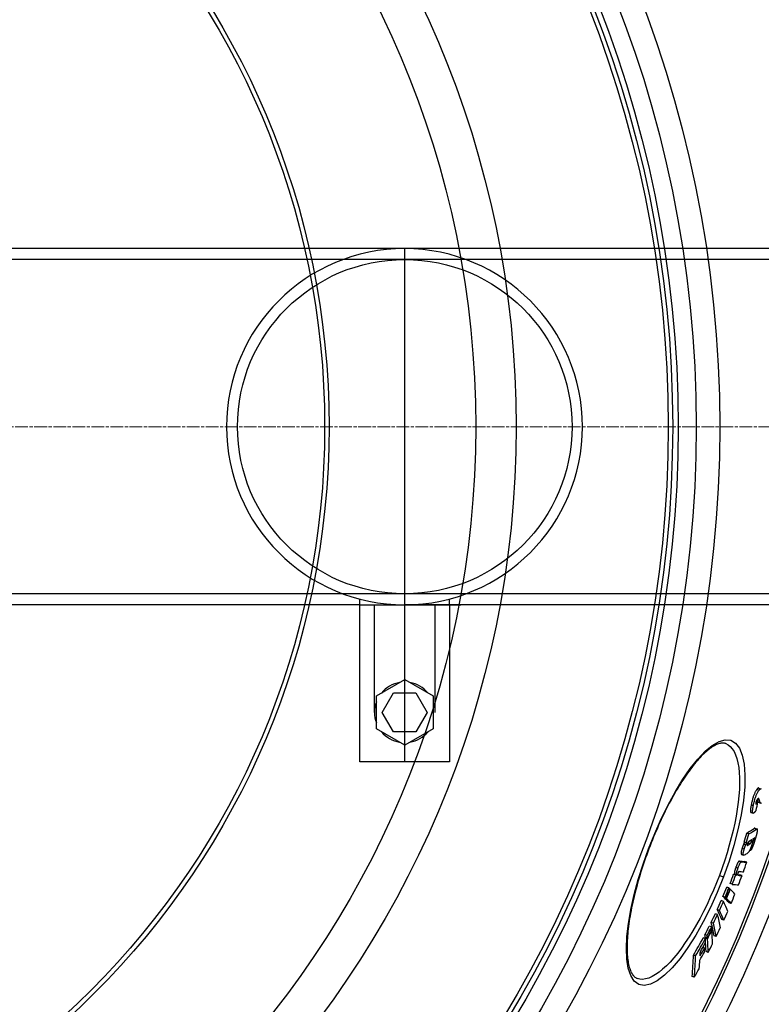
# Model space of a CAD drawing. Units: millimetres. Extents: x 3558 to 23632, y -2175 to 8499.
# Drawn here: x 6286 to 6617, y 998 to 1437 of the extents above; entities that cross this region are included whole.
import ezdxf

# ---------------------------------------------------------------- set-up
doc = ezdxf.new("R2010")
doc.units = ezdxf.units.MM
doc.linetypes.add('CHAIN', pattern=[0.3543, 0.2362, -0.0295, 0.0591, -0.0295])
doc.linetypes.add('DASH_DOT', pattern=[0.37, 0.24, -0.06, 0.01, -0.06])
doc.layers.add('Středová značka (ISO)', color=1, linetype='DASH_DOT', lineweight=9)

msp = doc.modelspace()

# ---------------------------------------------------------------- linework, layer by layer
for p, q in [((6742.72, 1334.84), (6257.72, 1334.84)), ((6457.72, 1105.84), (6457.72, 1334.84)), ((6742.72, 1329.94), (6097.72, 1329.94)), ((6722.72, 1180.74), (6077.72, 1180.74)), ((6477.72, 1175.84), (6477.72, 1178.46)), ((6437.72, 1175.84), (6257.72, 1175.84)), ((6437.72, 1175.84), (6457.72, 1175.84)), ((6444.22, 1127.84), (6444.22, 1175.84)), ((6742.72, 1175.84), (6457.72, 1175.84)), ((6457.72, 1175.84), (6471.22, 1175.84)), ((6471.22, 1127.84), (6471.22, 1175.84)), ((6445.06, 1135.15), (6457.72, 1142.46)), ((6457.72, 1142.46), (6470.38, 1135.15)), ((6445.06, 1120.53), (6445.06, 1135.15)), ((6447.72, 1127.84), (6452.71, 1136.5)), ((6452.71, 1136.5), (6462.71, 1136.5)), ((6462.72, 1136.5), (6467.72, 1127.84)), ((6470.38, 1135.15), (6470.38, 1120.53)), ((6452.72, 1119.18), (6447.72, 1127.84)), ((6467.72, 1127.84), (6462.72, 1119.18)), ((6457.72, 1113.22), (6445.06, 1120.53)), ((6470.38, 1120.53), (6457.72, 1113.22)), ((6462.72, 1119.18), (6452.72, 1119.18)), ((6615.71, 1093.08), (6614.75, 1093.44)), ((6615.69, 1094.08), (6616.65, 1093.72)), ((6613.19, 1086.16), (6612.23, 1086.52)), ((6614.64, 1087.2), (6614.27, 1087.34)), ((6615.2, 1087.9), (6614.49, 1088.17)), ((6615.81, 1088.95), (6615.14, 1089.21)), ((6616.31, 1087.47), (6615.36, 1087.83)), ((6615.48, 1087.75), (6616.43, 1087.39)), ((6612.13, 1083.2), (6613.08, 1082.84)), ((6611.2, 1073.61), (6610.25, 1073.97)), ((6614.55, 1075.73), (6613.6, 1076.08)), ((6613.88, 1076.17), (6614.83, 1075.81)), ((6609.82, 1068.69), (6608.86, 1069.05)), ((6610.02, 1069.55), (6609.07, 1069.91)), ((6610.75, 1068.58), (6610.39, 1068.72)), ((6611.67, 1069.16), (6610.72, 1069.52)), ((6612.36, 1070.23), (6611.63, 1070.5)), ((6613.06, 1070.08), (6612.88, 1070.15)), ((6613.52, 1071.04), (6613, 1071.23)), ((6566.63, 1066.94), (6566.49, 1066.99)), ((6607.9, 1064.46), (6608.85, 1064.11)), ((6609.11, 1066.78), (6608.16, 1067.14)), ((6611.87, 1066.15), (6611.56, 1066.27)), ((6608, 1061.14), (6607.05, 1061.5)), ((6610.25, 1060.95), (6609.3, 1061.3)), ((6598.04, 1055.11), (6599.87, 1054.42)), ((6605.33, 1055.26), (6604.38, 1055.62)), ((6605.72, 1055.22), (6604.76, 1055.58)), ((6606.33, 1058.29), (6605.38, 1058.64)), ((6606.53, 1055.14), (6606.22, 1055.26)), ((6608.14, 1055.01), (6607.19, 1055.37)), ((6603.81, 1051.1), (6602.85, 1051.46)), ((6602.3, 1049.49), (6601.35, 1049.85)), ((6602.91, 1048.89), (6602.75, 1048.95)), ((6599.82, 1043.47), (6598.87, 1043.83)), ((6600.61, 1045.33), (6599.66, 1045.69)), ((6601.08, 1044.87), (6600.13, 1045.23)), ((6601.22, 1044.73), (6600.27, 1045.09)), ((6603.29, 1042.55), (6602.35, 1042.91)), ((6597.22, 1037.65), (6596.27, 1038)), ((6598.05, 1039.46), (6597.1, 1039.82)), ((6595.37, 1033.76), (6594.41, 1034.12)), ((6600.04, 1035.04), (6599.09, 1035.4)), ((6592.58, 1028.28), (6591.62, 1028.64)), ((6594.53, 1032.06), (6593.57, 1032.42)), ((6594.68, 1030.46), (6594.49, 1030.53)), ((6591.85, 1026.85), (6590.89, 1027.21)), ((6592.69, 1027.04), (6591.74, 1027.4)), ((6592.73, 1026.68), (6591.77, 1027.04)), ((6596.61, 1027.75), (6595.66, 1028.11)), ((6587.45, 1019.18), (6586.49, 1019.54)), ((6591.48, 1022.78), (6590.72, 1023.07)), ((6593.06, 1020.75), (6592.11, 1021.11)), ((6561.39, 1009.07), (6561.39, 1009.07)), ((6586.84, 1009.68), (6585.89, 1010.04))]:
    msp.add_line(p, q)
at = {"ltscale": 0.5}
for p, q in [((6437.72, 1175.84), (6437.72, 1178.39)), ((6437.72, 1105.84), (6437.72, 1175.84)), ((6457.72, 1175.84), (6482.72, 1175.84)), ((6477.72, 1175.84), (6477.72, 1105.84)), ((6477.72, 1175.84), (6477.72, 1135.84)), ((6477.72, 1105.84), (6437.72, 1105.84))]:
    msp.add_line(p, q, dxfattribs=at)
at = {"flags": 128}
for points in [[(6566.49, 1066.99), (6569.2, 1073.78), (6572.11, 1080.36), (6575.2, 1086.65), (6578.41, 1092.55), (6581.72, 1097.97), (6585.07, 1102.82), (6588.41, 1107.01), (6591.7, 1110.46), (6594.87, 1113.09), (6597.88, 1114.82), (6600.66, 1115.6), (6603.15, 1115.37), (6605.27, 1114.13), (6607, 1111.91), (6608.28, 1108.76), (6609.1, 1104.75), (6609.46, 1099.98), (6609.34, 1094.54), (6608.77, 1088.56), (6607.76, 1082.15), (6606.34, 1075.42), (6604.53, 1068.49), (6602.36, 1061.45), (6599.87, 1054.42)], [(6600.87, 1113.88), (6600.61, 1113.97), (6600.34, 1114.04), (6600.05, 1114.09), (6599.76, 1114.11), (6599.44, 1114.12), (6599.12, 1114.1), (6598.77, 1114.06), (6598.41, 1113.99), (6598.03, 1113.9), (6597.63, 1113.77), (6597.21, 1113.62), (6596.78, 1113.44), (6596.32, 1113.23), (6595.86, 1112.98), (6595.38, 1112.71), (6594.88, 1112.41), (6594.38, 1112.07), (6593.86, 1111.7), (6593.33, 1111.3), (6592.79, 1110.87), (6592.25, 1110.4), (6591.69, 1109.9), (6591.12, 1109.37), (6590.54, 1108.82), (6589.96, 1108.23), (6589.37, 1107.61), (6588.78, 1106.96), (6588.18, 1106.28), (6587.57, 1105.58), (6586.97, 1104.84), (6586.35, 1104.08), (6585.74, 1103.29), (6585.12, 1102.48), (6584.5, 1101.63), (6583.87, 1100.76), (6583.24, 1099.86), (6582.61, 1098.94), (6581.98, 1097.99), (6581.35, 1097.01), (6580.72, 1096.02), (6580.09, 1095), (6579.46, 1093.96), (6578.83, 1092.91), (6578.21, 1091.83), (6577.58, 1090.73), (6576.96, 1089.6), (6576.34, 1088.46), (6575.72, 1087.3), (6575.11, 1086.12), (6574.5, 1084.92), (6573.89, 1083.71), (6573.29, 1082.48), (6572.7, 1081.24), (6572.11, 1079.99), (6571.52, 1078.73), (6570.95, 1077.45), (6570.38, 1076.17), (6569.82, 1074.87), (6569.27, 1073.57), (6568.72, 1072.25), (6568.19, 1070.93), (6567.66, 1069.61), (6567.14, 1068.27), (6566.63, 1066.94)], [(6600.87, 1113.88), (6601.95, 1113.34), (6602.93, 1112.57), (6603.82, 1111.56), (6604.61, 1110.33), (6605.29, 1108.87), (6605.86, 1107.21), (6606.33, 1105.35), (6606.68, 1103.3), (6606.92, 1101.07), (6607.05, 1098.68), (6607.06, 1096.13), (6606.97, 1093.44), (6606.76, 1090.63), (6606.45, 1087.7), (6606.03, 1084.68), (6605.51, 1081.56), (6604.89, 1078.38), (6604.17, 1075.13), (6603.36, 1071.84), (6602.46, 1068.52), (6601.48, 1065.17), (6600.41, 1061.81), (6599.26, 1058.46), (6598.04, 1055.11)], [(6614.75, 1093.44), (6614.64, 1093.29), (6614.53, 1093.13), (6614.41, 1092.96), (6614.3, 1092.76), (6614.17, 1092.56), (6614.05, 1092.33), (6613.93, 1092.09), (6613.8, 1091.82), (6613.68, 1091.54), (6613.55, 1091.25), (6613.43, 1090.94), (6613.31, 1090.61), (6613.19, 1090.27), (6613.08, 1089.93), (6612.97, 1089.58), (6612.87, 1089.23), (6612.77, 1088.88), (6612.68, 1088.53), (6612.6, 1088.18), (6612.52, 1087.84), (6612.44, 1087.5), (6612.37, 1087.17), (6612.3, 1086.84), (6612.23, 1086.52)], [(6613.19, 1086.16), (6613.26, 1086.48), (6613.32, 1086.81), (6613.4, 1087.14), (6613.47, 1087.48), (6613.55, 1087.82), (6613.64, 1088.17), (6613.73, 1088.52), (6613.83, 1088.87), (6613.93, 1089.22), (6614.04, 1089.57), (6614.15, 1089.91), (6614.26, 1090.25), (6614.39, 1090.58), (6614.51, 1090.89), (6614.63, 1091.18), (6614.76, 1091.46), (6614.88, 1091.73), (6615.01, 1091.97), (6615.13, 1092.2), (6615.25, 1092.4), (6615.37, 1092.59), (6615.49, 1092.77), (6615.6, 1092.93), (6615.71, 1093.08)], [(6615.69, 1094.08), (6615.66, 1094.08), (6615.63, 1094.09), (6615.6, 1094.09), (6615.57, 1094.09), (6615.54, 1094.09), (6615.5, 1094.09), (6615.47, 1094.08), (6615.43, 1094.06), (6615.39, 1094.05), (6615.36, 1094.03), (6615.32, 1094.01), (6615.28, 1093.98), (6615.24, 1093.95), (6615.2, 1093.92), (6615.16, 1093.89), (6615.12, 1093.85), (6615.07, 1093.81), (6615.03, 1093.77), (6614.99, 1093.72), (6614.94, 1093.67), (6614.9, 1093.62), (6614.85, 1093.56), (6614.8, 1093.5), (6614.75, 1093.44)], [(6615.71, 1093.08), (6615.77, 1093.16), (6615.83, 1093.24), (6615.89, 1093.31), (6615.95, 1093.37), (6616.01, 1093.43), (6616.07, 1093.48), (6616.12, 1093.53), (6616.18, 1093.58), (6616.23, 1093.61), (6616.28, 1093.65), (6616.33, 1093.68), (6616.38, 1093.7), (6616.42, 1093.72), (6616.47, 1093.73), (6616.51, 1093.73), (6616.56, 1093.73), (6616.6, 1093.73), (6616.64, 1093.72), (6616.67, 1093.7), (6616.71, 1093.68), (6616.74, 1093.66)], [(6612.23, 1086.52), (6612.19, 1086.31), (6612.16, 1086.1), (6612.12, 1085.89), (6612.08, 1085.69), (6612.05, 1085.49), (6612.02, 1085.3), (6611.99, 1085.11), (6611.97, 1084.92), (6611.95, 1084.74), (6611.93, 1084.57), (6611.92, 1084.41), (6611.91, 1084.25), (6611.9, 1084.1), (6611.9, 1083.96), (6611.9, 1083.83), (6611.91, 1083.71), (6611.92, 1083.61), (6611.94, 1083.51), (6611.96, 1083.43), (6611.98, 1083.36), (6612.01, 1083.3), (6612.05, 1083.25), (6612.09, 1083.22), (6612.13, 1083.2)], [(6613.13, 1082.82), (6613.08, 1082.84), (6613.04, 1082.86), (6613, 1082.9), (6612.96, 1082.95), (6612.93, 1083.01), (6612.91, 1083.09), (6612.89, 1083.18), (6612.87, 1083.28), (6612.86, 1083.39), (6612.86, 1083.52), (6612.86, 1083.66), (6612.86, 1083.81), (6612.87, 1083.97), (6612.88, 1084.14), (6612.9, 1084.32), (6612.92, 1084.5), (6612.94, 1084.69), (6612.97, 1084.89), (6613, 1085.09), (6613.04, 1085.3), (6613.07, 1085.51), (6613.11, 1085.72), (6613.15, 1085.94), (6613.19, 1086.16)], [(6614.29, 1087.46), (6614.27, 1087.37), (6614.26, 1087.29), (6614.25, 1087.22), (6614.24, 1087.15), (6614.24, 1087.09), (6614.24, 1087.04), (6614.25, 1087), (6614.26, 1086.97), (6614.27, 1086.94), (6614.29, 1086.93), (6614.3, 1086.92), (6614.32, 1086.92), (6614.34, 1086.92), (6614.37, 1086.93), (6614.39, 1086.94), (6614.42, 1086.96), (6614.44, 1086.98), (6614.47, 1087.01), (6614.5, 1087.03), (6614.52, 1087.06), (6614.55, 1087.1), (6614.58, 1087.13), (6614.61, 1087.17), (6614.64, 1087.2)], [(6614.96, 1089.01), (6614.94, 1088.97), (6614.91, 1088.93), (6614.88, 1088.89), (6614.85, 1088.85), (6614.82, 1088.8), (6614.79, 1088.76), (6614.76, 1088.71), (6614.73, 1088.66), (6614.7, 1088.6), (6614.67, 1088.55), (6614.63, 1088.49), (6614.6, 1088.42), (6614.57, 1088.36), (6614.54, 1088.28), (6614.51, 1088.21), (6614.48, 1088.13), (6614.45, 1088.05), (6614.42, 1087.96), (6614.39, 1087.88), (6614.37, 1087.79), (6614.34, 1087.71), (6614.32, 1087.62), (6614.3, 1087.54), (6614.29, 1087.46)], [(6614.95, 1088.99), (6614.97, 1088.92), (6614.99, 1088.85), (6615.01, 1088.78), (6615.03, 1088.71), (6615.05, 1088.65), (6615.07, 1088.58), (6615.09, 1088.51), (6615.11, 1088.45), (6615.13, 1088.38), (6615.15, 1088.32), (6615.17, 1088.26), (6615.19, 1088.21), (6615.21, 1088.16), (6615.22, 1088.11), (6615.24, 1088.06), (6615.26, 1088.02), (6615.27, 1087.98), (6615.29, 1087.95), (6615.3, 1087.92), (6615.31, 1087.9), (6615.32, 1087.87), (6615.34, 1087.85), (6615.35, 1087.84), (6615.36, 1087.83)], [(6615.81, 1088.95), (6615.8, 1089.01), (6615.78, 1089.07), (6615.76, 1089.12), (6615.73, 1089.16), (6615.71, 1089.21), (6615.69, 1089.25), (6615.66, 1089.28), (6615.63, 1089.31), (6615.61, 1089.34), (6615.57, 1089.36), (6615.54, 1089.38), (6615.51, 1089.39), (6615.47, 1089.39), (6615.43, 1089.39), (6615.4, 1089.38), (6615.35, 1089.37), (6615.31, 1089.34), (6615.27, 1089.32), (6615.22, 1089.28), (6615.17, 1089.24), (6615.12, 1089.19), (6615.07, 1089.14), (6615.02, 1089.08), (6614.96, 1089.01)], [(6615.36, 1087.83), (6615.36, 1087.82), (6615.37, 1087.82), (6615.37, 1087.82), (6615.38, 1087.81), (6615.38, 1087.81), (6615.39, 1087.8), (6615.39, 1087.8), (6615.4, 1087.8), (6615.4, 1087.79), (6615.41, 1087.79), (6615.41, 1087.78), (6615.42, 1087.78), (6615.42, 1087.78), (6615.43, 1087.78), (6615.43, 1087.77), (6615.44, 1087.77), (6615.44, 1087.77), (6615.45, 1087.76), (6615.45, 1087.76), (6615.46, 1087.76), (6615.46, 1087.76), (6615.47, 1087.75), (6615.47, 1087.75), (6615.48, 1087.75)], [(6616.31, 1087.47), (6616.3, 1087.48), (6616.28, 1087.5), (6616.27, 1087.53), (6616.25, 1087.56), (6616.24, 1087.6), (6616.22, 1087.64), (6616.2, 1087.69), (6616.18, 1087.74), (6616.16, 1087.8), (6616.14, 1087.86), (6616.12, 1087.92), (6616.09, 1088), (6616.07, 1088.07), (6616.05, 1088.15), (6616.02, 1088.23), (6616, 1088.31), (6615.97, 1088.39), (6615.95, 1088.47), (6615.93, 1088.55), (6615.9, 1088.63), (6615.88, 1088.72), (6615.86, 1088.8), (6615.83, 1088.88), (6615.81, 1088.95)], [(6616.76, 1087.42), (6616.7, 1087.39), (6616.63, 1087.38), (6616.57, 1087.37), (6616.52, 1087.37), (6616.46, 1087.38), (6616.41, 1087.4), (6616.36, 1087.43), (6616.31, 1087.47)], [(6614.43, 1084.07), (6614.37, 1083.99), (6614.31, 1083.91), (6614.25, 1083.84), (6614.19, 1083.76), (6614.13, 1083.68), (6614.07, 1083.61), (6614.01, 1083.54), (6613.95, 1083.47), (6613.89, 1083.4), (6613.83, 1083.33), (6613.77, 1083.27), (6613.71, 1083.21), (6613.65, 1083.15), (6613.6, 1083.1), (6613.54, 1083.05), (6613.49, 1083), (6613.44, 1082.96), (6613.39, 1082.93), (6613.34, 1082.89), (6613.29, 1082.87), (6613.25, 1082.85), (6613.21, 1082.83), (6613.17, 1082.83), (6613.13, 1082.82)], [(6613.88, 1076.17), (6613.87, 1076.17), (6613.86, 1076.17), (6613.85, 1076.18), (6613.84, 1076.18), (6613.83, 1076.18), (6613.82, 1076.18), (6613.81, 1076.18), (6613.8, 1076.18), (6613.78, 1076.17), (6613.77, 1076.17), (6613.76, 1076.17), (6613.75, 1076.16), (6613.74, 1076.16), (6613.72, 1076.16), (6613.71, 1076.15), (6613.7, 1076.14), (6613.69, 1076.14), (6613.67, 1076.13), (6613.66, 1076.13), (6613.65, 1076.12), (6613.64, 1076.11), (6613.62, 1076.1), (6613.61, 1076.09), (6613.6, 1076.08)], [(6614.96, 1075.48), (6614.97, 1075.38), (6614.96, 1075.27), (6614.95, 1075.14), (6614.94, 1075.01), (6614.92, 1074.86), (6614.9, 1074.71), (6614.87, 1074.55), (6614.84, 1074.38), (6614.8, 1074.2), (6614.77, 1074.02), (6614.72, 1073.83), (6614.68, 1073.64), (6614.63, 1073.45), (6614.59, 1073.25), (6614.53, 1073.05), (6614.48, 1072.85), (6614.43, 1072.64), (6614.37, 1072.44), (6614.32, 1072.23), (6614.26, 1072.02), (6614.2, 1071.81), (6614.14, 1071.6), (6614.07, 1071.39), (6614.01, 1071.17)], [(6614.55, 1075.73), (6614.57, 1075.74), (6614.6, 1075.76), (6614.62, 1075.77), (6614.65, 1075.79), (6614.67, 1075.8), (6614.7, 1075.81), (6614.72, 1075.81), (6614.75, 1075.82), (6614.77, 1075.82), (6614.79, 1075.82), (6614.81, 1075.82), (6614.83, 1075.81), (6614.85, 1075.8), (6614.86, 1075.79), (6614.88, 1075.78), (6614.89, 1075.76), (6614.91, 1075.74), (6614.92, 1075.71), (6614.93, 1075.68), (6614.94, 1075.65), (6614.95, 1075.62), (6614.96, 1075.57), (6614.96, 1075.53), (6614.96, 1075.48)], [(6608.86, 1069.05), (6608.83, 1068.98), (6608.8, 1068.91), (6608.77, 1068.84), (6608.74, 1068.76), (6608.7, 1068.69), (6608.67, 1068.61), (6608.64, 1068.53), (6608.61, 1068.45), (6608.58, 1068.37), (6608.55, 1068.29), (6608.52, 1068.21), (6608.49, 1068.13), (6608.46, 1068.05), (6608.43, 1067.97), (6608.4, 1067.88), (6608.37, 1067.8), (6608.34, 1067.72), (6608.32, 1067.63), (6608.29, 1067.55), (6608.26, 1067.47), (6608.24, 1067.38), (6608.21, 1067.3), (6608.18, 1067.22), (6608.16, 1067.14)], [(6609.28, 1069.83), (6609.25, 1069.78), (6609.22, 1069.73), (6609.2, 1069.69), (6609.18, 1069.64), (6609.15, 1069.6), (6609.13, 1069.56), (6609.11, 1069.53), (6609.09, 1069.49), (6609.07, 1069.46), (6609.05, 1069.42), (6609.04, 1069.39), (6609.02, 1069.36), (6609, 1069.33), (6608.99, 1069.3), (6608.97, 1069.27), (6608.96, 1069.24), (6608.95, 1069.22), (6608.93, 1069.19), (6608.92, 1069.17), (6608.91, 1069.14), (6608.9, 1069.12), (6608.88, 1069.1), (6608.87, 1069.07), (6608.86, 1069.05)], [(6609.11, 1066.78), (6609.14, 1066.86), (6609.16, 1066.94), (6609.19, 1067.03), (6609.21, 1067.11), (6609.24, 1067.19), (6609.27, 1067.27), (6609.3, 1067.36), (6609.32, 1067.44), (6609.35, 1067.52), (6609.38, 1067.61), (6609.41, 1067.69), (6609.44, 1067.77), (6609.47, 1067.85), (6609.5, 1067.94), (6609.53, 1068.02), (6609.56, 1068.1), (6609.59, 1068.17), (6609.62, 1068.25), (6609.66, 1068.33), (6609.69, 1068.41), (6609.72, 1068.48), (6609.75, 1068.55), (6609.78, 1068.62), (6609.82, 1068.69)], [(6609.82, 1068.69), (6609.83, 1068.72), (6609.85, 1068.76), (6609.86, 1068.79), (6609.88, 1068.83), (6609.9, 1068.87), (6609.92, 1068.91), (6609.95, 1068.95), (6609.97, 1068.99), (6609.99, 1069.03), (6610.01, 1069.08), (6610.04, 1069.12), (6610.06, 1069.17), (6610.09, 1069.22), (6610.12, 1069.26), (6610.14, 1069.31), (6610.17, 1069.36), (6610.2, 1069.41), (6610.22, 1069.46), (6610.25, 1069.51), (6610.28, 1069.56), (6610.3, 1069.6), (6610.33, 1069.65), (6610.35, 1069.69), (6610.37, 1069.73)], [(6610.48, 1069.1), (6610.47, 1069.05), (6610.46, 1069.01), (6610.45, 1068.97), (6610.43, 1068.92), (6610.42, 1068.88), (6610.42, 1068.84), (6610.41, 1068.8), (6610.4, 1068.77), (6610.39, 1068.73), (6610.39, 1068.7), (6610.39, 1068.67), (6610.38, 1068.64), (6610.38, 1068.61), (6610.38, 1068.59), (6610.38, 1068.57), (6610.39, 1068.55), (6610.39, 1068.53), (6610.39, 1068.52), (6610.4, 1068.51), (6610.4, 1068.49), (6610.41, 1068.49), (6610.42, 1068.48), (6610.42, 1068.47), (6610.43, 1068.47)], [(6610.43, 1068.47), (6610.44, 1068.46), (6610.45, 1068.46), (6610.46, 1068.46), (6610.47, 1068.46), (6610.48, 1068.46), (6610.49, 1068.46), (6610.51, 1068.46), (6610.52, 1068.46), (6610.53, 1068.47), (6610.55, 1068.47), (6610.56, 1068.48), (6610.58, 1068.48), (6610.59, 1068.49), (6610.6, 1068.5), (6610.62, 1068.5), (6610.63, 1068.51), (6610.65, 1068.52), (6610.66, 1068.53), (6610.68, 1068.53), (6610.69, 1068.54), (6610.71, 1068.55), (6610.72, 1068.56), (6610.74, 1068.57), (6610.75, 1068.58)], [(6611.47, 1070.4), (6611.43, 1070.38), (6611.38, 1070.35), (6611.34, 1070.31), (6611.29, 1070.28), (6611.25, 1070.25), (6611.21, 1070.21), (6611.16, 1070.18), (6611.12, 1070.14), (6611.08, 1070.1), (6611.03, 1070.05), (6610.99, 1070.01), (6610.95, 1069.97), (6610.91, 1069.92), (6610.87, 1069.87), (6610.83, 1069.82), (6610.79, 1069.76), (6610.75, 1069.7), (6610.71, 1069.64), (6610.67, 1069.56), (6610.63, 1069.49), (6610.59, 1069.4), (6610.55, 1069.3), (6610.52, 1069.2), (6610.48, 1069.1)], [(6611.3, 1070.29), (6611.28, 1070.22), (6611.25, 1070.15), (6611.22, 1070.09), (6611.19, 1070.04), (6611.16, 1069.99), (6611.13, 1069.94), (6611.1, 1069.9), (6611.08, 1069.86), (6611.05, 1069.83), (6611.03, 1069.8), (6611, 1069.77), (6610.98, 1069.74), (6610.95, 1069.71), (6610.93, 1069.69), (6610.91, 1069.67), (6610.89, 1069.65), (6610.87, 1069.63), (6610.85, 1069.61), (6610.82, 1069.59), (6610.8, 1069.58), (6610.78, 1069.56), (6610.76, 1069.55), (6610.74, 1069.53), (6610.72, 1069.52)], [(6612.52, 1068.8), (6612.45, 1068.58), (6612.38, 1068.36), (6612.31, 1068.14), (6612.24, 1067.91), (6612.16, 1067.69), (6612.08, 1067.48), (6612, 1067.26), (6611.92, 1067.05), (6611.83, 1066.85), (6611.75, 1066.66), (6611.67, 1066.48), (6611.58, 1066.31), (6611.5, 1066.16), (6611.42, 1066.01), (6611.35, 1065.88), (6611.27, 1065.76), (6611.2, 1065.66), (6611.13, 1065.56), (6611.06, 1065.47), (6610.99, 1065.38), (6610.92, 1065.31), (6610.86, 1065.25), (6610.79, 1065.19), (6610.73, 1065.14)], [(6611.67, 1069.16), (6611.7, 1069.18), (6611.72, 1069.19), (6611.74, 1069.21), (6611.77, 1069.23), (6611.79, 1069.25), (6611.82, 1069.27), (6611.84, 1069.29), (6611.87, 1069.32), (6611.89, 1069.34), (6611.92, 1069.37), (6611.94, 1069.4), (6611.97, 1069.44), (6612, 1069.47), (6612.03, 1069.51), (6612.06, 1069.56), (6612.09, 1069.61), (6612.13, 1069.66), (6612.16, 1069.73), (6612.19, 1069.8), (6612.23, 1069.87), (6612.26, 1069.96), (6612.3, 1070.04), (6612.33, 1070.14), (6612.36, 1070.23)], [(6614.01, 1071.17), (6613.93, 1070.9), (6613.85, 1070.63), (6613.76, 1070.35), (6613.67, 1070.08), (6613.58, 1069.8), (6613.49, 1069.52), (6613.4, 1069.24), (6613.3, 1068.97), (6613.21, 1068.71), (6613.11, 1068.44), (6613.01, 1068.18), (6612.91, 1067.93), (6612.81, 1067.68), (6612.71, 1067.45), (6612.61, 1067.24), (6612.51, 1067.04), (6612.42, 1066.86), (6612.32, 1066.7), (6612.24, 1066.56), (6612.15, 1066.45), (6612.08, 1066.35), (6612, 1066.27), (6611.93, 1066.2), (6611.87, 1066.15)], [(6612.36, 1070.23), (6612.39, 1070.33), (6612.41, 1070.43), (6612.43, 1070.52), (6612.44, 1070.6), (6612.45, 1070.67), (6612.45, 1070.73), (6612.45, 1070.77), (6612.44, 1070.81), (6612.43, 1070.84), (6612.41, 1070.86), (6612.4, 1070.87), (6612.38, 1070.88), (6612.36, 1070.89), (6612.34, 1070.9), (6612.32, 1070.9), (6612.3, 1070.89), (6612.27, 1070.89), (6612.25, 1070.88), (6612.23, 1070.87), (6612.2, 1070.86), (6612.18, 1070.85), (6612.15, 1070.83), (6612.12, 1070.82), (6612.1, 1070.8)], [(6612.98, 1071.38), (6612.99, 1071.33), (6613, 1071.28), (6613, 1071.22), (6613.01, 1071.16), (6613.01, 1071.08), (6613.01, 1071.01), (6613, 1070.92), (6612.99, 1070.83), (6612.98, 1070.74), (6612.97, 1070.64), (6612.95, 1070.53), (6612.93, 1070.42), (6612.91, 1070.3), (6612.88, 1070.18), (6612.86, 1070.05), (6612.83, 1069.92), (6612.8, 1069.79), (6612.76, 1069.65), (6612.72, 1069.52), (6612.69, 1069.38), (6612.65, 1069.23), (6612.61, 1069.09), (6612.56, 1068.94), (6612.52, 1068.8)], [(6613.06, 1070.08), (6613.07, 1070.09), (6613.09, 1070.11), (6613.1, 1070.13), (6613.12, 1070.15), (6613.14, 1070.17), (6613.15, 1070.19), (6613.17, 1070.22), (6613.19, 1070.25), (6613.21, 1070.28), (6613.23, 1070.31), (6613.25, 1070.35), (6613.27, 1070.39), (6613.29, 1070.43), (6613.31, 1070.48), (6613.34, 1070.53), (6613.36, 1070.58), (6613.38, 1070.63), (6613.4, 1070.69), (6613.42, 1070.74), (6613.44, 1070.8), (6613.46, 1070.86), (6613.48, 1070.92), (6613.5, 1070.98), (6613.52, 1071.04)], [(6613.52, 1071.04), (6613.53, 1071.1), (6613.55, 1071.16), (6613.57, 1071.22), (6613.59, 1071.28), (6613.6, 1071.34), (6613.61, 1071.4), (6613.63, 1071.46), (6613.64, 1071.51), (6613.64, 1071.56), (6613.65, 1071.6), (6613.65, 1071.64), (6613.66, 1071.67), (6613.66, 1071.7), (6613.65, 1071.73), (6613.65, 1071.75), (6613.64, 1071.77), (6613.64, 1071.78), (6613.63, 1071.78), (6613.62, 1071.79), (6613.61, 1071.79), (6613.59, 1071.79), (6613.58, 1071.78), (6613.57, 1071.78), (6613.55, 1071.77)], [(6599.87, 1054.42), (6597.11, 1047.51), (6594.1, 1040.79), (6590.88, 1034.39), (6587.52, 1028.39), (6584.04, 1022.9), (6580.53, 1018.02), (6577.03, 1013.86), (6573.61, 1010.5), (6570.35, 1008.03), (6567.3, 1006.51), (6564.54, 1005.98), (6562.13, 1006.45), (6560.11, 1007.92), (6558.53, 1010.34), (6557.41, 1013.63), (6556.76, 1017.7), (6556.57, 1022.47), (6556.82, 1027.82), (6557.5, 1033.68), (6558.6, 1039.94), (6560.07, 1046.5), (6561.9, 1053.26), (6564.06, 1060.13), (6566.49, 1066.99)], [(6566.63, 1066.94), (6566.13, 1065.6), (6565.64, 1064.26), (6565.17, 1062.91), (6564.7, 1061.56), (6564.24, 1060.21), (6563.79, 1058.86), (6563.36, 1057.51), (6562.93, 1056.16), (6562.52, 1054.82), (6562.13, 1053.49), (6561.74, 1052.16), (6561.37, 1050.84), (6561.02, 1049.53), (6560.68, 1048.22), (6560.35, 1046.93), (6560.03, 1045.64), (6559.73, 1044.36), (6559.44, 1043.09), (6559.17, 1041.84), (6558.91, 1040.59), (6558.67, 1039.36), (6558.44, 1038.15), (6558.23, 1036.96), (6558.03, 1035.78), (6557.85, 1034.62), (6557.68, 1033.48), (6557.53, 1032.35), (6557.4, 1031.25), (6557.28, 1030.16), (6557.17, 1029.09), (6557.08, 1028.04), (6557.01, 1027.02), (6556.95, 1026.02), (6556.91, 1025.04), (6556.88, 1024.08), (6556.87, 1023.16), (6556.87, 1022.26), (6556.89, 1021.38), (6556.93, 1020.53), (6556.98, 1019.71), (6557.04, 1018.91), (6557.12, 1018.14), (6557.21, 1017.39), (6557.32, 1016.68), (6557.44, 1016), (6557.57, 1015.35), (6557.71, 1014.72), (6557.87, 1014.13), (6558.04, 1013.58), (6558.22, 1013.06), (6558.41, 1012.57), (6558.6, 1012.12), (6558.81, 1011.7), (6559.02, 1011.31), (6559.24, 1010.96), (6559.47, 1010.63), (6559.7, 1010.34), (6559.93, 1010.08), (6560.17, 1009.84), (6560.41, 1009.64), (6560.65, 1009.46), (6560.9, 1009.3), (6561.14, 1009.18), (6561.39, 1009.07)], [(6608.16, 1067.14), (6608.1, 1066.95), (6608.05, 1066.76), (6608, 1066.58), (6607.95, 1066.4), (6607.91, 1066.23), (6607.87, 1066.05), (6607.83, 1065.89), (6607.8, 1065.73), (6607.77, 1065.58), (6607.75, 1065.44), (6607.73, 1065.31), (6607.72, 1065.18), (6607.71, 1065.07), (6607.71, 1064.97), (6607.71, 1064.88), (6607.72, 1064.8), (6607.73, 1064.73), (6607.74, 1064.66), (6607.76, 1064.61), (6607.79, 1064.57), (6607.81, 1064.53), (6607.84, 1064.5), (6607.87, 1064.48), (6607.9, 1064.46)], [(6609.28, 1064.22), (6609.22, 1064.18), (6609.15, 1064.15), (6609.09, 1064.12), (6609.03, 1064.1), (6608.97, 1064.09), (6608.91, 1064.09), (6608.86, 1064.1), (6608.81, 1064.13), (6608.77, 1064.16), (6608.73, 1064.21), (6608.7, 1064.28), (6608.68, 1064.36), (6608.67, 1064.47), (6608.66, 1064.59), (6608.66, 1064.74), (6608.68, 1064.9), (6608.7, 1065.09), (6608.73, 1065.29), (6608.78, 1065.51), (6608.83, 1065.75), (6608.89, 1066), (6608.96, 1066.25), (6609.03, 1066.51), (6609.11, 1066.78)], [(6607.05, 1061.5), (6607.01, 1061.5), (6606.96, 1061.5), (6606.92, 1061.48), (6606.87, 1061.46), (6606.82, 1061.43), (6606.76, 1061.39), (6606.7, 1061.34), (6606.64, 1061.28), (6606.57, 1061.2), (6606.5, 1061.11), (6606.43, 1061), (6606.35, 1060.88), (6606.27, 1060.74), (6606.19, 1060.59), (6606.11, 1060.43), (6606.02, 1060.26), (6605.94, 1060.07), (6605.86, 1059.88), (6605.77, 1059.68), (6605.69, 1059.48), (6605.61, 1059.27), (6605.53, 1059.06), (6605.45, 1058.85), (6605.38, 1058.64)], [(6606.33, 1058.29), (6606.41, 1058.5), (6606.48, 1058.71), (6606.56, 1058.91), (6606.64, 1059.12), (6606.73, 1059.32), (6606.81, 1059.52), (6606.89, 1059.71), (6606.98, 1059.9), (6607.06, 1060.07), (6607.14, 1060.23), (6607.22, 1060.38), (6607.3, 1060.52), (6607.38, 1060.64), (6607.45, 1060.75), (6607.52, 1060.84), (6607.59, 1060.92), (6607.65, 1060.98), (6607.71, 1061.03), (6607.77, 1061.07), (6607.82, 1061.1), (6607.87, 1061.13), (6607.92, 1061.14), (6607.96, 1061.14), (6608, 1061.14)], [(6598.04, 1055.11), (6596.76, 1051.81), (6595.41, 1048.53), (6593.99, 1045.3), (6592.53, 1042.13), (6591.01, 1039.04), (6589.45, 1036.03), (6587.85, 1033.12), (6586.21, 1030.31), (6584.55, 1027.63), (6582.86, 1025.08), (6581.17, 1022.67), (6579.47, 1020.42), (6577.77, 1018.33), (6576.07, 1016.43), (6574.4, 1014.71), (6572.74, 1013.2), (6571.13, 1011.89), (6569.55, 1010.79), (6568.02, 1009.92), (6566.55, 1009.28), (6565.15, 1008.87), (6563.81, 1008.7), (6562.56, 1008.77), (6561.39, 1009.07)], [(6605.38, 1058.64), (6605.32, 1058.47), (6605.26, 1058.29), (6605.2, 1058.12), (6605.14, 1057.95), (6605.09, 1057.77), (6605.04, 1057.6), (6604.99, 1057.44), (6604.94, 1057.28), (6604.9, 1057.12), (6604.86, 1056.97), (6604.83, 1056.82), (6604.8, 1056.68), (6604.78, 1056.54), (6604.76, 1056.42), (6604.74, 1056.3), (6604.73, 1056.19), (6604.72, 1056.09), (6604.72, 1055.99), (6604.72, 1055.91), (6604.72, 1055.83), (6604.73, 1055.76), (6604.74, 1055.69), (6604.75, 1055.63), (6604.76, 1055.58)], [(6605.72, 1055.22), (6605.7, 1055.28), (6605.69, 1055.33), (6605.68, 1055.4), (6605.67, 1055.47), (6605.67, 1055.55), (6605.67, 1055.64), (6605.67, 1055.73), (6605.68, 1055.83), (6605.69, 1055.94), (6605.71, 1056.06), (6605.73, 1056.18), (6605.75, 1056.32), (6605.78, 1056.46), (6605.82, 1056.61), (6605.85, 1056.76), (6605.9, 1056.92), (6605.94, 1057.08), (6605.99, 1057.25), (6606.04, 1057.42), (6606.1, 1057.59), (6606.15, 1057.76), (6606.21, 1057.94), (6606.27, 1058.11), (6606.33, 1058.29)], [(6606.32, 1056.14), (6606.3, 1056.09), (6606.28, 1056.03), (6606.26, 1055.98), (6606.24, 1055.92), (6606.23, 1055.87), (6606.21, 1055.82), (6606.2, 1055.77), (6606.19, 1055.72), (6606.18, 1055.68), (6606.18, 1055.64), (6606.17, 1055.6), (6606.17, 1055.57), (6606.16, 1055.53), (6606.16, 1055.5), (6606.16, 1055.47), (6606.16, 1055.45), (6606.17, 1055.42), (6606.17, 1055.4), (6606.17, 1055.38), (6606.17, 1055.36), (6606.18, 1055.34), (6606.18, 1055.33), (6606.19, 1055.31), (6606.2, 1055.3)], [(6606.2, 1055.3), (6606.2, 1055.28), (6606.21, 1055.27), (6606.22, 1055.26), (6606.23, 1055.24), (6606.25, 1055.23), (6606.26, 1055.22), (6606.27, 1055.21), (6606.29, 1055.21), (6606.3, 1055.2), (6606.31, 1055.19), (6606.33, 1055.19), (6606.34, 1055.18), (6606.36, 1055.18), (6606.37, 1055.17), (6606.39, 1055.17), (6606.4, 1055.16), (6606.42, 1055.16), (6606.44, 1055.16), (6606.45, 1055.15), (6606.47, 1055.15), (6606.49, 1055.15), (6606.5, 1055.15), (6606.52, 1055.14), (6606.53, 1055.14)], [(6606.89, 1056.85), (6606.87, 1056.85), (6606.86, 1056.85), (6606.84, 1056.85), (6606.82, 1056.85), (6606.81, 1056.84), (6606.79, 1056.84), (6606.77, 1056.83), (6606.75, 1056.82), (6606.73, 1056.81), (6606.71, 1056.8), (6606.69, 1056.78), (6606.66, 1056.76), (6606.64, 1056.74), (6606.62, 1056.72), (6606.59, 1056.68), (6606.56, 1056.65), (6606.53, 1056.61), (6606.5, 1056.56), (6606.47, 1056.51), (6606.44, 1056.44), (6606.41, 1056.38), (6606.38, 1056.3), (6606.35, 1056.22), (6606.32, 1056.14)]]:
    msp.add_lwpolyline(points, dxfattribs=at)
for centre, radius in [((6066.4, 1255.34), 660.5), ((6066.4, 1255.34), 654.97), ((6066.4, 1255.34), 627.48), ((6066.4, 1255.34), 621.44), ((6066.4, 1255.34), 595), ((6066.4, 1255.34), 595), ((6066.4, 1255.34), 586.54), ((6066.4, 1255.34), 531.82), ((6066.4, 1255.34), 521.32), ((6066.4, 1255.34), 513.29), ((6066.4, 1255.34), 510.83), ((6066.4, 1255.34), 508.84), ((6066.4, 1255.34), 441), ((6066.4, 1255.34), 423), ((6066.4, 1255.34), 357.59), ((6066.4, 1255.34), 355.61), ((6457.73, 1255.34), 74.6)]:
    msp.add_circle(centre, radius)
for centre, radius, start, end in [((6066.4, 1255.34), 585.5, 6.76253, 31.6182), ((6457.72, 1255.34), 79.5, 90, 270), ((6457.46, 1255.34), 79.5, 270.1864, 89.8136), ((6066.4, 1255.34), 585.5, 288.40327, 353.48769), ((6457.72, 1127.84), 13.5, 99.675, 140.333), ((6457.72, 1127.84), 13.5, 39.685, 80.319), ((6457.72, 1127.84), 13.5, 159.695, 200.309), ((6457.72, 1127.84), 13.5, 219.693, 260.303), ((6457.72, 1127.84), 13.5, 279.692, 320.3)]:
    msp.add_arc(centre, radius, start, end)
for centre, major_axis, ratio, start_param, end_param in [((6031.08, 1225), (562.84, -211.98), 0.881798, 0.139464, 0.146802), ((6010.42, 1361.31), (626.29, -235.88), 0.4455, 6.136577, 6.139456), ((6054.01, 1235.94), (542.25, -204.22), 0.975663, 0.071269, 0.078744), ((6054, 1235.94), (543.2, -204.58), 0.975663, 0.071155, 0.078617), ((5981.94, 1338.76), (647.43, -243.84), 0.219275, 6.108623, 6.129746), ((5981.94, 1338.76), (648.37, -244.19), 0.219275, 6.108874, 6.129965), ((5978.39, 1332.85), (650.07, -244.83), 0.195419, 6.107067, 6.109274), ((5979.9, 1333.16), (647.83, -243.99), 0.219275, 6.121148, 6.121839), ((5979.9, 1333.16), (648.77, -244.34), 0.219275, 6.116276, 6.122071), ((5980.5, 1334.8), (648.66, -244.3), 0.219275, 6.11768, 6.121645), ((6055.02, 1238.56), (545.57, -205.47), 0.975663, 0.061434, 0.068647), ((5980.52, 1334.79), (648.64, -244.29), 0.219275, 6.127328, 6.131073), ((5978.4, 1329.03), (649.02, -244.44), 0.219275, 6.11493, 6.124075), ((5964.81, 1309.67), (654.64, -246.55), 0.047539, 6.105348, 6.123888), ((5964.81, 1309.67), (655.57, -246.9), 0.047539, 6.105605, 6.124117), ((6064.64, 1251.29), (540.78, -203.67), 0.998869, 0.016745, 0.02456), ((6064.42, 1250.71), (537.28, -202.35), 0.998869, 0.005771, 0.013508), ((6064.42, 1250.71), (538.23, -202.71), 0.998869, 0.005765, 0.013488), ((5962.6, 1303.77), (654.75, -246.59), 0.047539, 6.100913, 6.103908), ((5962.6, 1303.77), (655.68, -246.95), 0.047539, 6.101176, 6.104166), ((5962.6, 1303.77), (654.75, -246.59), 0.047539, 6.115128, 6.123835), ((5962.6, 1303.77), (655.68, -246.95), 0.047539, 6.110641, 6.124064), ((6064.64, 1251.29), (540.78, -203.67), 0.998869, 0.005957, 0.013644), ((5963.23, 1305.45), (655.66, -246.94), 0.047539, 6.108666, 6.124081), ((5961.05, 1299.62), (655.72, -246.96), 0.047539, 6.101128, 6.124016), ((6068.95, 1264.02), (537.04, -202.26), 0.99657, 6.252995, 6.260844), ((6068.95, 1264.02), (537.99, -202.62), 0.99657, 6.253044, 6.26088), ((6068.87, 1263.81), (538.56, -202.84), 0.99657, 6.252995, 6.260823), ((6068.85, 1263.75), (538.73, -202.9), 0.99657, 6.252982, 6.260807), ((5954.95, 1281.77), (655.02, -246.7), 0.082749, 0.182688, 0.187396), ((5954.95, 1281.77), (655.02, -246.7), 0.082749, 0.158388, 0.181297), ((6068.47, 1262.73), (541.26, -203.85), 0.99657, 6.252738, 6.260526), ((6070.17, 1273.65), (539.51, -203.19), 0.985137, 6.224865, 6.232581), ((6070.17, 1273.65), (540.47, -203.55), 0.985137, 6.224959, 6.232661), ((5953.35, 1277.58), (653.98, -246.31), 0.082749, 0.182881, 0.187597), ((5951.46, 1264.3), (651.63, -245.42), 0.171769, 0.154637, 0.183777), ((6068.85, 1263.75), (537.77, -202.54), 0.99657, 6.252933, 6.253072), ((5953.35, 1277.58), (653.98, -246.31), 0.082749, 0.158542, 0.181488), ((5953.35, 1277.58), (654.92, -246.66), 0.082749, 0.182617, 0.187326), ((5953.35, 1277.58), (654.92, -246.66), 0.082749, 0.158314, 0.181227), ((6069.73, 1283.11), (543.63, -204.74), 0.965878, 6.197378, 6.20505), ((6069.73, 1283.12), (544.58, -205.1), 0.965878, 6.197515, 6.205174), ((5949.89, 1260.24), (650.48, -244.99), 0.171769, 0.154707, 0.183899), ((5950.24, 1247.55), (646.02, -243.31), 0.258998, 0.148286, 0.177648), ((5949.89, 1260.24), (651.42, -245.34), 0.171769, 0.154486, 0.183634), ((6069.19, 1270.96), (543.66, -204.76), 0.985137, 6.224301, 6.231958), ((5948.69, 1243.61), (644.76, -242.83), 0.258998, 0.14827, 0.17769), ((5948.69, 1243.61), (645.7, -243.19), 0.258998, 0.148058, 0.177434), ((6067.61, 1292.04), (549.26, -206.87), 0.939057, 6.170797, 6.178515), ((5949.7, 1228.32), (637.12, -239.96), 0.343762, 0.164217, 0.169042), ((6067.61, 1292.05), (550.22, -207.23), 0.939057, 6.170976, 6.17868), ((5949.7, 1228.32), (638.06, -240.31), 0.343762, 0.163983, 0.1688), ((6067.3, 1291.16), (550.72, -207.42), 0.939057, 6.170769, 6.178467), ((6067.2, 1290.9), (550.87, -207.47), 0.939057, 6.170708, 6.178404), ((5951.24, 1232.17), (638.48, -240.47), 0.343762, 0.164271, 0.169085), ((5951.29, 1232.15), (638.43, -240.45), 0.343762, 0.139416, 0.162849), ((6068.26, 1279.02), (547.65, -206.26), 0.965878, 6.196524, 6.20414), ((6061.99, 1302.79), (559.16, -210.6), 0.890463, 6.131849, 6.148426), ((6061.99, 1302.8), (560.12, -210.95), 0.890463, 6.132089, 6.148637), ((6061.47, 1301.32), (560.69, -211.17), 0.890463, 6.139901, 6.148296), ((6067.2, 1290.89), (549.92, -207.11), 0.939057, 6.170529, 6.171129), ((5949.77, 1228.3), (637.05, -239.93), 0.343762, 0.162156, 0.162793), ((5956.97, 1216.17), (625.83, -235.7), 0.455056, 0.147667, 0.153736), ((5949.77, 1228.3), (637.05, -239.93), 0.343762, 0.139309, 0.159981), ((5949.77, 1228.3), (638, -240.29), 0.343762, 0.139112, 0.16256), ((6065.67, 1286.55), (553.11, -208.31), 0.939057, 6.169673, 6.177338), ((5953.91, 1208.36), (623.58, -234.86), 0.455056, 0.122844, 0.153148), ((6060.47, 1298.43), (561.7, -211.55), 0.890463, 6.139244, 6.146862), ((6060.99, 1299.93), (561.19, -211.36), 0.890463, 6.139586, 6.147211), ((5955.4, 1212.2), (625.2, -235.47), 0.455056, 0.141569, 0.147248), ((5956.89, 1215.79), (625.72, -235.66), 0.455056, 0.135858, 0.141954), ((5953.9, 1208.35), (624.53, -235.21), 0.455056, 0.122674, 0.152931), ((5955.51, 1212.17), (625.1, -235.43), 0.455056, 0.123094, 0.135468), ((6059.45, 1295.36), (562.65, -211.91), 0.890463, 6.130426, 6.138536)]:
    msp.add_ellipse(centre, major_axis=major_axis, ratio=ratio, start_param=start_param, end_param=end_param)
at = {"layer": 'Středová značka (ISO)', "linetype": 'CHAIN', "ltscale": 23.990969}
msp.add_line((6782.68, 1255.34), (5372.75, 1255.34), dxfattribs=at)

doc.saveas('drawing.dxf')
